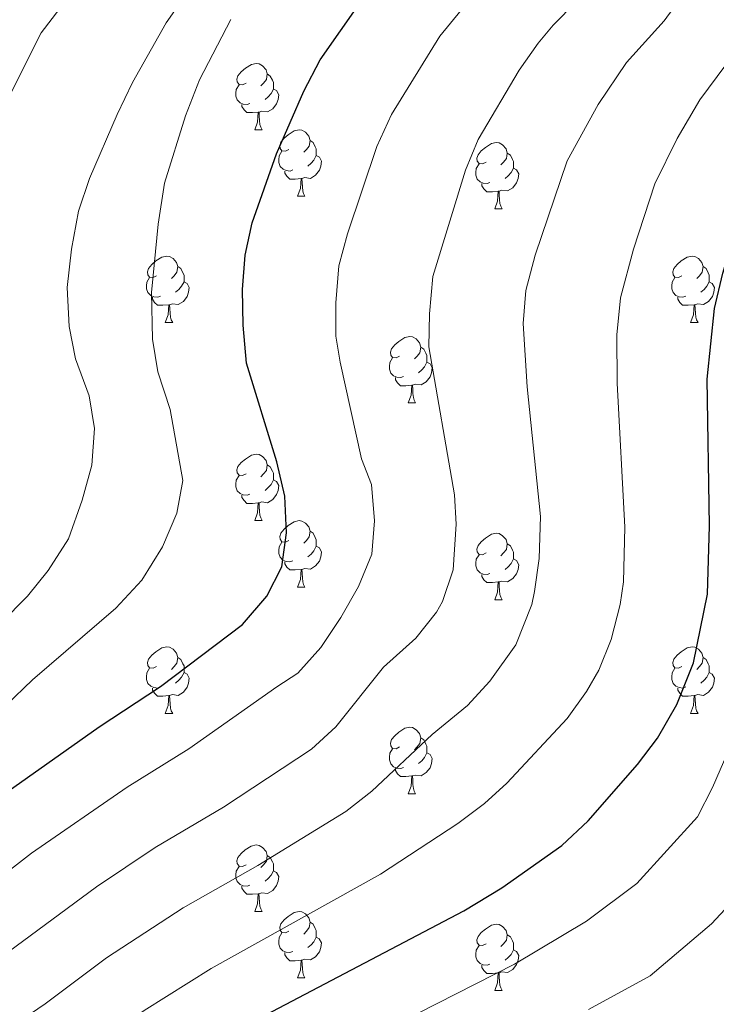
# Model space of a CAD drawing. Units: metres. Extents: x 654005 to 658526, y 4743642 to 4746712.
# Drawn here: x 656092 to 656197, y 4745615 to 4745763 of the extents above; entities that cross this region are included whole.
import ezdxf

# ---------------------------------------------------------------- set-up
doc = ezdxf.new("R2010")
doc.units = ezdxf.units.M
doc.header["$MEASUREMENT"] = 0
for name, color, linetype, lineweight in [('Level 36', 19, 'Continuous', 40), ('Level 4', 36, 'Continuous', 30), ('Level 5', 36, 'Continuous', 0)]:
    doc.layers.add(name, color=color, linetype=linetype, lineweight=lineweight)

msp = doc.modelspace()

# ---------------------------------------------------------------- linework, layer by layer
at = {"layer": 'Level 36', "color": 92, "linetype": 'Continuous', "lineweight": 0}
for points in [[(656126.11, 4745753.84), (656125.58, 4745753.57), (656125.05, 4745753.63), (656124.79, 4745754), (656124.73, 4745754.42), (656124.89, 4745754.94), (656125.37, 4745755.53), (656126.01, 4745756.07), (656126.91, 4745756.65), (656127.65, 4745756.81), (656128.08, 4745756.75), (656128.61, 4745756.44), (656129.14, 4745755.85), (656129.3, 4745755.21), (656129.19, 4745754.37), (656128.76, 4745753.83), (656128.34, 4745753.41)], [(656129.3, 4745755.21), (656129.77, 4745754.9), (656130.09, 4745754.26), (656130.25, 4745753.94), (656130.25, 4745753.36), (656130.25, 4745752.93), (656129.88, 4745752.25), (656129.46, 4745751.77), (656128.98, 4745751.35)], [(656126.7, 4745750.76), (656126.27, 4745750.6), (656125.69, 4745750.66), (656125.21, 4745750.87), (656124.79, 4745751.29), (656124.57, 4745751.88), (656124.57, 4745752.3), (656124.63, 4745752.88), (656125.05, 4745753.57)], [(656130.25, 4745752.93), (656130.7, 4745752.69), (656131.05, 4745752.07), (656130.94, 4745751.35), (656130.73, 4745750.71), (656130.14, 4745749.97), (656129.35, 4745749.49), (656128.5, 4745749.59), (656128.07, 4745749.46)], [(656127.96, 4745749.46), (656127.07, 4745749.38), (656126.22, 4745749.38), (656125.8, 4745749.81), (656125.48, 4745750.28), (656125.48, 4745750.6)], [(656127.41, 4745746.78), (656127.85, 4745747.94), (656127.96, 4745749.46), (656128.07, 4745749.46), (656128.1, 4745748.88), (656128.14, 4745748.19), (656128.21, 4745747.58), (656128.32, 4745747.18), (656128.54, 4745746.78)], [(656127.41, 4745746.78), (656128.54, 4745746.78)], [(656132.59, 4745743.8), (656132.06, 4745743.54), (656131.53, 4745743.59), (656131.26, 4745743.96), (656131.21, 4745744.39), (656131.37, 4745744.91), (656131.85, 4745745.5), (656132.48, 4745746.03), (656133.38, 4745746.62), (656134.13, 4745746.78), (656134.55, 4745746.72), (656135.08, 4745746.41), (656135.61, 4745745.82), (656135.77, 4745745.18), (656135.66, 4745744.33), (656135.24, 4745743.8), (656134.82, 4745743.38)], [(656135.77, 4745745.18), (656136.25, 4745744.87), (656136.56, 4745744.23), (656136.72, 4745743.91), (656136.72, 4745743.33), (656136.72, 4745742.9), (656136.35, 4745742.21), (656135.93, 4745741.73), (656135.45, 4745741.31)], [(656162.36, 4745741.89), (656161.83, 4745741.63), (656161.3, 4745741.69), (656161.03, 4745742.05), (656160.98, 4745742.48), (656161.14, 4745743), (656161.62, 4745743.59), (656162.25, 4745744.13), (656163.15, 4745744.71), (656163.9, 4745744.87), (656164.32, 4745744.81), (656164.85, 4745744.5), (656165.38, 4745743.91), (656165.54, 4745743.27), (656165.43, 4745742.43), (656165.01, 4745741.89), (656164.59, 4745741.47)], [(656133.17, 4745740.72), (656132.75, 4745740.56), (656132.16, 4745740.62), (656131.69, 4745740.83), (656131.26, 4745741.26), (656131.05, 4745741.84), (656131.05, 4745742.26), (656131.1, 4745742.85), (656131.53, 4745743.54)], [(656136.72, 4745742.9), (656137.18, 4745742.65), (656137.52, 4745742.04), (656137.41, 4745741.31), (656137.2, 4745740.67), (656136.62, 4745739.93), (656135.82, 4745739.45), (656134.97, 4745739.56), (656134.54, 4745739.43)], [(656165.54, 4745743.27), (656166.02, 4745742.96), (656166.33, 4745742.32), (656166.49, 4745742), (656166.49, 4745741.42), (656166.49, 4745740.99), (656166.12, 4745740.31), (656165.7, 4745739.83), (656165.22, 4745739.41)], [(656162.94, 4745738.81), (656162.52, 4745738.65), (656161.93, 4745738.71), (656161.46, 4745738.93), (656161.03, 4745739.35), (656160.82, 4745739.93), (656160.82, 4745740.35), (656160.87, 4745740.94), (656161.3, 4745741.63)], [(656134.43, 4745739.43), (656133.54, 4745739.34), (656132.7, 4745739.34), (656132.27, 4745739.77), (656131.95, 4745740.25), (656131.95, 4745740.56)], [(656166.49, 4745740.99), (656166.95, 4745740.75), (656167.29, 4745740.13), (656167.18, 4745739.41), (656166.97, 4745738.77), (656166.39, 4745738.03), (656165.59, 4745737.55), (656164.74, 4745737.65), (656164.31, 4745737.52)], [(656133.89, 4745736.74), (656134.32, 4745737.9), (656134.43, 4745739.43), (656134.54, 4745739.43), (656134.58, 4745738.84), (656134.61, 4745738.16), (656134.68, 4745737.54), (656134.8, 4745737.14), (656135.01, 4745736.74)], [(656164.2, 4745737.52), (656163.31, 4745737.44), (656162.47, 4745737.44), (656162.04, 4745737.87), (656161.72, 4745738.34), (656161.72, 4745738.65)], [(656163.66, 4745734.84), (656164.09, 4745736), (656164.2, 4745737.52), (656164.31, 4745737.52), (656164.35, 4745736.94), (656164.38, 4745736.25), (656164.45, 4745735.64), (656164.57, 4745735.24), (656164.78, 4745734.84)], [(656133.89, 4745736.74), (656135.01, 4745736.74)], [(656163.66, 4745734.84), (656164.78, 4745734.84)], [(656112.61, 4745724.75), (656112.08, 4745724.49), (656111.55, 4745724.54), (656111.28, 4745724.91), (656111.23, 4745725.34), (656111.39, 4745725.86), (656111.87, 4745726.45), (656112.5, 4745726.98), (656113.4, 4745727.57), (656114.15, 4745727.73), (656114.57, 4745727.67), (656115.1, 4745727.36), (656115.63, 4745726.77), (656115.79, 4745726.13), (656115.68, 4745725.28), (656115.26, 4745724.75), (656114.84, 4745724.33)], [(656191.93, 4745724.75), (656191.4, 4745724.49), (656190.87, 4745724.54), (656190.61, 4745724.91), (656190.55, 4745725.34), (656190.71, 4745725.86), (656191.19, 4745726.45), (656191.83, 4745726.98), (656192.73, 4745727.57), (656193.47, 4745727.73), (656193.9, 4745727.67), (656194.43, 4745727.36), (656194.96, 4745726.77), (656195.12, 4745726.13), (656195.01, 4745725.28), (656194.58, 4745724.75), (656194.16, 4745724.33)], [(656115.79, 4745726.13), (656116.27, 4745725.82), (656116.58, 4745725.18), (656116.74, 4745724.86), (656116.74, 4745724.28), (656116.74, 4745723.85), (656116.37, 4745723.16), (656115.95, 4745722.68), (656115.47, 4745722.26)], [(656195.12, 4745726.13), (656195.59, 4745725.82), (656195.91, 4745725.18), (656196.07, 4745724.86), (656196.07, 4745724.28), (656196.07, 4745723.85), (656195.7, 4745723.16), (656195.28, 4745722.68), (656194.8, 4745722.26)], [(656113.19, 4745721.67), (656112.77, 4745721.51), (656112.18, 4745721.57), (656111.71, 4745721.78), (656111.28, 4745722.21), (656111.07, 4745722.79), (656111.07, 4745723.21), (656111.12, 4745723.8), (656111.55, 4745724.49)], [(656116.74, 4745723.85), (656117.2, 4745723.6), (656117.54, 4745722.99), (656117.43, 4745722.26), (656117.22, 4745721.62), (656116.64, 4745720.88), (656115.84, 4745720.4), (656114.99, 4745720.51), (656114.56, 4745720.38)], [(656192.52, 4745721.67), (656192.09, 4745721.51), (656191.51, 4745721.57), (656191.03, 4745721.78), (656190.61, 4745722.21), (656190.39, 4745722.79), (656190.39, 4745723.21), (656190.45, 4745723.8), (656190.87, 4745724.49)], [(656196.07, 4745723.85), (656196.52, 4745723.6), (656196.87, 4745722.99), (656196.76, 4745722.26), (656196.55, 4745721.62), (656195.96, 4745720.88), (656195.17, 4745720.4), (656194.32, 4745720.51), (656193.89, 4745720.38)], [(656114.45, 4745720.38), (656113.56, 4745720.29), (656112.72, 4745720.29), (656112.29, 4745720.72), (656111.97, 4745721.2), (656111.97, 4745721.51)], [(656193.78, 4745720.38), (656192.89, 4745720.29), (656192.04, 4745720.29), (656191.62, 4745720.72), (656191.3, 4745721.2), (656191.3, 4745721.51)], [(656113.91, 4745717.69), (656114.34, 4745718.85), (656114.45, 4745720.38), (656114.56, 4745720.38), (656114.6, 4745719.79), (656114.63, 4745719.11), (656114.7, 4745718.49), (656114.82, 4745718.09), (656115.03, 4745717.69)], [(656193.23, 4745717.69), (656193.67, 4745718.85), (656193.78, 4745720.38), (656193.89, 4745720.38), (656193.92, 4745719.79), (656193.96, 4745719.11), (656194.03, 4745718.49), (656194.14, 4745718.09), (656194.36, 4745717.69)], [(656113.91, 4745717.69), (656115.03, 4745717.69)], [(656193.23, 4745717.69), (656194.36, 4745717.69)], [(656149.3, 4745712.61), (656148.77, 4745712.35), (656148.24, 4745712.4), (656147.97, 4745712.77), (656147.92, 4745713.2), (656148.08, 4745713.72), (656148.56, 4745714.31), (656149.19, 4745714.84), (656150.09, 4745715.43), (656150.84, 4745715.59), (656151.26, 4745715.53), (656151.79, 4745715.22), (656152.32, 4745714.63), (656152.48, 4745713.99), (656152.37, 4745713.14), (656151.95, 4745712.61), (656151.53, 4745712.19)], [(656152.48, 4745713.99), (656152.96, 4745713.68), (656153.27, 4745713.04), (656153.43, 4745712.72), (656153.43, 4745712.14), (656153.43, 4745711.71), (656153.06, 4745711.02), (656152.64, 4745710.54), (656152.16, 4745710.12)], [(656149.88, 4745709.53), (656149.46, 4745709.37), (656148.87, 4745709.43), (656148.4, 4745709.64), (656147.97, 4745710.07), (656147.76, 4745710.65), (656147.76, 4745711.07), (656147.81, 4745711.66), (656148.24, 4745712.35)], [(656153.43, 4745711.71), (656153.89, 4745711.46), (656154.23, 4745710.85), (656154.12, 4745710.12), (656153.91, 4745709.48), (656153.33, 4745708.74), (656152.53, 4745708.26), (656151.68, 4745708.37), (656151.25, 4745708.24)], [(656151.14, 4745708.24), (656150.25, 4745708.15), (656149.41, 4745708.15), (656148.98, 4745708.58), (656148.66, 4745709.06), (656148.66, 4745709.37)], [(656150.6, 4745705.55), (656151.03, 4745706.71), (656151.14, 4745708.24), (656151.25, 4745708.24), (656151.29, 4745707.65), (656151.32, 4745706.97), (656151.39, 4745706.35), (656151.51, 4745705.95), (656151.72, 4745705.55)], [(656150.6, 4745705.55), (656151.72, 4745705.55)], [(656126.11, 4745694.85), (656125.58, 4745694.58), (656125.05, 4745694.63), (656124.79, 4745695.01), (656124.73, 4745695.43), (656124.89, 4745695.95), (656125.37, 4745696.55), (656126.01, 4745697.07), (656126.91, 4745697.66), (656127.65, 4745697.82), (656128.08, 4745697.77), (656128.61, 4745697.45), (656129.14, 4745696.87), (656129.3, 4745696.23), (656129.19, 4745695.37), (656128.76, 4745694.85), (656128.34, 4745694.42)], [(656129.3, 4745696.23), (656129.77, 4745695.91), (656130.09, 4745695.27), (656130.25, 4745694.95), (656130.25, 4745694.37), (656130.25, 4745693.95), (656129.88, 4745693.25), (656129.46, 4745692.77), (656128.98, 4745692.35)], [(656126.7, 4745691.77), (656126.27, 4745691.61), (656125.69, 4745691.67), (656125.21, 4745691.87), (656124.79, 4745692.3), (656124.57, 4745692.89), (656124.57, 4745693.31), (656124.63, 4745693.89), (656125.05, 4745694.58)], [(656130.25, 4745693.95), (656130.7, 4745693.69), (656131.05, 4745693.08), (656130.94, 4745692.35), (656130.73, 4745691.71), (656130.14, 4745690.97), (656129.35, 4745690.49), (656128.5, 4745690.6), (656128.07, 4745690.47)], [(656127.96, 4745690.47), (656127.07, 4745690.39), (656126.22, 4745690.39), (656125.8, 4745690.81), (656125.48, 4745691.29), (656125.48, 4745691.61)], [(656127.41, 4745687.79), (656127.85, 4745688.95), (656127.96, 4745690.47), (656128.07, 4745690.47), (656128.1, 4745689.89), (656128.14, 4745689.2), (656128.21, 4745688.59), (656128.32, 4745688.19), (656128.54, 4745687.79)], [(656127.41, 4745687.79), (656128.54, 4745687.79)], [(656132.59, 4745684.81), (656132.06, 4745684.55), (656131.53, 4745684.6), (656131.26, 4745684.97), (656131.21, 4745685.39), (656131.37, 4745685.91), (656131.85, 4745686.51), (656132.48, 4745687.04), (656133.38, 4745687.63), (656134.13, 4745687.79), (656134.55, 4745687.73), (656135.08, 4745687.41), (656135.61, 4745686.83), (656135.77, 4745686.19), (656135.66, 4745685.34), (656135.24, 4745684.81), (656134.82, 4745684.39)], [(656135.77, 4745686.19), (656136.24, 4745685.87), (656136.56, 4745685.23), (656136.72, 4745684.91), (656136.72, 4745684.33), (656136.72, 4745683.91), (656136.35, 4745683.22), (656135.93, 4745682.74), (656135.45, 4745682.32)], [(656162.36, 4745682.91), (656161.83, 4745682.64), (656161.3, 4745682.69), (656161.03, 4745683.07), (656160.98, 4745683.49), (656161.14, 4745684.01), (656161.62, 4745684.61), (656162.25, 4745685.13), (656163.15, 4745685.72), (656163.9, 4745685.88), (656164.32, 4745685.83), (656164.85, 4745685.51), (656165.38, 4745684.93), (656165.54, 4745684.29), (656165.43, 4745683.43), (656165.01, 4745682.91), (656164.59, 4745682.48)], [(656133.17, 4745681.73), (656132.74, 4745681.57), (656132.16, 4745681.63), (656131.68, 4745681.84), (656131.26, 4745682.27), (656131.05, 4745682.85), (656131.05, 4745683.27), (656131.1, 4745683.85), (656131.53, 4745684.55)], [(656136.72, 4745683.91), (656137.18, 4745683.66), (656137.52, 4745683.05), (656137.41, 4745682.32), (656137.2, 4745681.68), (656136.62, 4745680.94), (656135.82, 4745680.46), (656134.97, 4745680.57), (656134.54, 4745680.43)], [(656165.54, 4745684.29), (656166.02, 4745683.97), (656166.33, 4745683.33), (656166.49, 4745683.01), (656166.49, 4745682.43), (656166.49, 4745682.01), (656166.12, 4745681.31), (656165.7, 4745680.83), (656165.22, 4745680.41)], [(656162.94, 4745679.83), (656162.52, 4745679.67), (656161.93, 4745679.73), (656161.46, 4745679.93), (656161.03, 4745680.36), (656160.82, 4745680.95), (656160.82, 4745681.37), (656160.87, 4745681.95), (656161.3, 4745682.64)], [(656166.49, 4745682.01), (656166.95, 4745681.75), (656167.29, 4745681.14), (656167.18, 4745680.41), (656166.97, 4745679.77), (656166.39, 4745679.03), (656165.59, 4745678.55), (656164.74, 4745678.66), (656164.31, 4745678.53)], [(656134.43, 4745680.43), (656133.54, 4745680.35), (656132.7, 4745680.35), (656132.27, 4745680.78), (656131.95, 4745681.25), (656131.95, 4745681.57)], [(656133.88, 4745677.75), (656134.32, 4745678.91), (656134.43, 4745680.43), (656134.54, 4745680.43), (656134.58, 4745679.85), (656134.61, 4745679.17), (656134.68, 4745678.55), (656134.8, 4745678.15), (656135.01, 4745677.75)], [(656164.2, 4745678.53), (656163.31, 4745678.45), (656162.47, 4745678.45), (656162.04, 4745678.87), (656161.72, 4745679.35), (656161.72, 4745679.67)], [(656133.88, 4745677.75), (656135.01, 4745677.75)], [(656163.66, 4745675.85), (656164.09, 4745677.01), (656164.2, 4745678.53), (656164.31, 4745678.53), (656164.35, 4745677.95), (656164.38, 4745677.26), (656164.45, 4745676.65), (656164.57, 4745676.25), (656164.78, 4745675.85)], [(656163.66, 4745675.85), (656164.78, 4745675.85)], [(656112.61, 4745665.76), (656112.08, 4745665.5), (656111.55, 4745665.55), (656111.28, 4745665.92), (656111.23, 4745666.35), (656111.39, 4745666.87), (656111.87, 4745667.46), (656112.5, 4745667.99), (656113.4, 4745668.58), (656114.15, 4745668.74), (656114.57, 4745668.68), (656115.1, 4745668.37), (656115.63, 4745667.78), (656115.79, 4745667.14), (656115.68, 4745666.29), (656115.26, 4745665.76), (656114.84, 4745665.34)], [(656191.93, 4745665.76), (656191.4, 4745665.5), (656190.87, 4745665.55), (656190.61, 4745665.92), (656190.55, 4745666.35), (656190.71, 4745666.87), (656191.19, 4745667.46), (656191.83, 4745667.99), (656192.73, 4745668.58), (656193.47, 4745668.74), (656193.9, 4745668.68), (656194.43, 4745668.37), (656194.96, 4745667.78), (656195.12, 4745667.14), (656195.01, 4745666.29), (656194.58, 4745665.76), (656194.16, 4745665.34)], [(656115.79, 4745667.14), (656116.27, 4745666.83), (656116.58, 4745666.19), (656116.74, 4745665.87), (656116.74, 4745665.29), (656116.74, 4745664.86), (656116.37, 4745664.17), (656115.95, 4745663.69), (656115.47, 4745663.27)], [(656195.12, 4745667.14), (656195.59, 4745666.83), (656195.91, 4745666.19), (656196.07, 4745665.87), (656196.07, 4745665.29), (656196.07, 4745664.86), (656195.7, 4745664.17), (656195.28, 4745663.69), (656194.8, 4745663.27)], [(656113.19, 4745662.68), (656112.77, 4745662.52), (656112.18, 4745662.58), (656111.71, 4745662.79), (656111.28, 4745663.22), (656111.07, 4745663.8), (656111.07, 4745664.22), (656111.12, 4745664.81), (656111.55, 4745665.5)], [(656192.52, 4745662.68), (656192.09, 4745662.52), (656191.51, 4745662.58), (656191.03, 4745662.79), (656190.61, 4745663.22), (656190.39, 4745663.8), (656190.39, 4745664.22), (656190.45, 4745664.81), (656190.87, 4745665.5)], [(656116.74, 4745664.86), (656117.2, 4745664.61), (656117.54, 4745664), (656117.43, 4745663.27), (656117.22, 4745662.63), (656116.64, 4745661.89), (656115.84, 4745661.41), (656114.99, 4745661.52), (656114.56, 4745661.39)], [(656196.07, 4745664.86), (656196.52, 4745664.61), (656196.87, 4745664), (656196.76, 4745663.27), (656196.55, 4745662.63), (656195.96, 4745661.89), (656195.17, 4745661.41), (656194.32, 4745661.52), (656193.89, 4745661.39)], [(656114.45, 4745661.39), (656113.56, 4745661.3), (656112.72, 4745661.3), (656112.29, 4745661.73), (656111.97, 4745662.21), (656111.97, 4745662.52)], [(656193.78, 4745661.39), (656192.89, 4745661.3), (656192.04, 4745661.3), (656191.62, 4745661.73), (656191.3, 4745662.21), (656191.3, 4745662.52)], [(656113.91, 4745658.7), (656114.34, 4745659.86), (656114.45, 4745661.39), (656114.56, 4745661.39), (656114.6, 4745660.8), (656114.63, 4745660.12), (656114.7, 4745659.5), (656114.82, 4745659.1), (656115.03, 4745658.7)], [(656193.23, 4745658.7), (656193.67, 4745659.86), (656193.78, 4745661.39), (656193.89, 4745661.39), (656193.92, 4745660.8), (656193.96, 4745660.12), (656194.03, 4745659.5), (656194.14, 4745659.1), (656194.36, 4745658.7)], [(656113.91, 4745658.7), (656115.03, 4745658.7)], [(656193.23, 4745658.7), (656194.36, 4745658.7)], [(656149.3, 4745653.62), (656148.77, 4745653.36), (656148.24, 4745653.41), (656147.97, 4745653.78), (656147.92, 4745654.21), (656148.08, 4745654.73), (656148.56, 4745655.32), (656149.19, 4745655.85), (656150.09, 4745656.44), (656150.84, 4745656.6), (656151.26, 4745656.54), (656151.79, 4745656.23), (656152.32, 4745655.64), (656152.48, 4745655), (656152.37, 4745654.15), (656151.95, 4745653.62), (656151.53, 4745653.2)], [(656152.48, 4745655), (656152.96, 4745654.69), (656153.27, 4745654.05), (656153.43, 4745653.73), (656153.43, 4745653.15), (656153.43, 4745652.72), (656153.06, 4745652.03), (656152.64, 4745651.55), (656152.16, 4745651.13)], [(656149.88, 4745650.54), (656149.46, 4745650.38), (656148.87, 4745650.44), (656148.4, 4745650.65), (656147.97, 4745651.08), (656147.76, 4745651.66), (656147.76, 4745652.08), (656147.81, 4745652.67), (656148.24, 4745653.36)], [(656153.43, 4745652.72), (656153.89, 4745652.47), (656154.23, 4745651.86), (656154.12, 4745651.13), (656153.91, 4745650.49), (656153.33, 4745649.75), (656152.53, 4745649.27), (656151.68, 4745649.38), (656151.25, 4745649.25)], [(656151.14, 4745649.25), (656150.25, 4745649.16), (656149.41, 4745649.16), (656148.98, 4745649.59), (656148.66, 4745650.07), (656148.66, 4745650.38)], [(656150.6, 4745646.56), (656151.03, 4745647.72), (656151.14, 4745649.25), (656151.25, 4745649.25), (656151.29, 4745648.66), (656151.32, 4745647.98), (656151.39, 4745647.36), (656151.51, 4745646.96), (656151.72, 4745646.56)], [(656150.6, 4745646.56), (656151.72, 4745646.56)], [(656126.11, 4745635.85), (656125.58, 4745635.59), (656125.05, 4745635.64), (656124.78, 4745636.01), (656124.73, 4745636.44), (656124.89, 4745636.96), (656125.37, 4745637.55), (656126, 4745638.08), (656126.9, 4745638.67), (656127.65, 4745638.83), (656128.08, 4745638.77), (656128.6, 4745638.46), (656129.14, 4745637.87), (656129.3, 4745637.23), (656129.18, 4745636.38), (656128.76, 4745635.85), (656128.34, 4745635.43)], [(656129.3, 4745637.23), (656129.77, 4745636.92), (656130.08, 4745636.28), (656130.24, 4745635.96), (656130.24, 4745635.38), (656130.24, 4745634.95), (656129.88, 4745634.26), (656129.46, 4745633.78), (656128.98, 4745633.36)], [(656126.7, 4745632.77), (656126.27, 4745632.61), (656125.68, 4745632.67), (656125.21, 4745632.88), (656124.78, 4745633.31), (656124.57, 4745633.89), (656124.57, 4745634.31), (656124.62, 4745634.9), (656125.05, 4745635.59)], [(656130.24, 4745634.95), (656130.7, 4745634.7), (656131.04, 4745634.09), (656130.94, 4745633.36), (656130.72, 4745632.72), (656130.14, 4745631.98), (656129.34, 4745631.5), (656128.5, 4745631.61), (656128.06, 4745631.48)], [(656127.96, 4745631.48), (656127.06, 4745631.39), (656126.22, 4745631.39), (656125.8, 4745631.82), (656125.48, 4745632.3), (656125.48, 4745632.61)], [(656127.41, 4745628.79), (656127.84, 4745629.95), (656127.96, 4745631.48), (656128.06, 4745631.48), (656128.1, 4745630.89), (656128.14, 4745630.21), (656128.2, 4745629.59), (656128.32, 4745629.19), (656128.54, 4745628.79)], [(656127.41, 4745628.79), (656128.54, 4745628.79)], [(656132.58, 4745625.82), (656132.06, 4745625.55), (656131.52, 4745625.61), (656131.26, 4745625.98), (656131.2, 4745626.4), (656131.36, 4745626.92), (656131.84, 4745627.52), (656132.48, 4745628.05), (656133.38, 4745628.63), (656134.12, 4745628.79), (656134.55, 4745628.74), (656135.08, 4745628.42), (656135.61, 4745627.84), (656135.77, 4745627.2), (656135.66, 4745626.35), (656135.24, 4745625.82), (656134.82, 4745625.39)], [(656135.77, 4745627.2), (656136.24, 4745626.88), (656136.56, 4745626.24), (656136.72, 4745625.92), (656136.72, 4745625.34), (656136.72, 4745624.92), (656136.35, 4745624.23), (656135.93, 4745623.75), (656135.45, 4745623.33)], [(656162.36, 4745623.91), (656161.83, 4745623.65), (656161.3, 4745623.7), (656161.03, 4745624.07), (656160.98, 4745624.5), (656161.14, 4745625.02), (656161.62, 4745625.61), (656162.25, 4745626.14), (656163.15, 4745626.73), (656163.9, 4745626.89), (656164.32, 4745626.83), (656164.85, 4745626.52), (656165.38, 4745625.93), (656165.54, 4745625.29), (656165.43, 4745624.44), (656165.01, 4745623.91), (656164.59, 4745623.49)], [(656133.17, 4745622.74), (656132.74, 4745622.58), (656132.16, 4745622.64), (656131.68, 4745622.85), (656131.26, 4745623.27), (656131.04, 4745623.86), (656131.04, 4745624.28), (656131.1, 4745624.86), (656131.52, 4745625.55)], [(656136.72, 4745624.92), (656137.17, 4745624.67), (656137.52, 4745624.05), (656137.41, 4745623.33), (656137.2, 4745622.69), (656136.61, 4745621.95), (656135.82, 4745621.47), (656134.97, 4745621.57), (656134.54, 4745621.44)], [(656165.54, 4745625.29), (656166.02, 4745624.98), (656166.33, 4745624.34), (656166.49, 4745624.02), (656166.49, 4745623.44), (656166.49, 4745623.01), (656166.12, 4745622.32), (656165.7, 4745621.84), (656165.22, 4745621.42)], [(656134.43, 4745621.44), (656133.54, 4745621.36), (656132.7, 4745621.36), (656132.27, 4745621.79), (656131.95, 4745622.26), (656131.95, 4745622.58)], [(656162.94, 4745620.83), (656162.52, 4745620.67), (656161.93, 4745620.73), (656161.46, 4745620.94), (656161.03, 4745621.37), (656160.82, 4745621.95), (656160.82, 4745622.37), (656160.87, 4745622.96), (656161.3, 4745623.65)], [(656166.49, 4745623.01), (656166.95, 4745622.76), (656167.29, 4745622.15), (656167.18, 4745621.42), (656166.97, 4745620.78), (656166.39, 4745620.04), (656165.59, 4745619.56), (656164.74, 4745619.67), (656164.31, 4745619.54)], [(656133.88, 4745618.76), (656134.32, 4745619.92), (656134.43, 4745621.44), (656134.54, 4745621.44), (656134.57, 4745620.86), (656134.61, 4745620.17), (656134.68, 4745619.56), (656134.79, 4745619.16), (656135.01, 4745618.76)], [(656164.2, 4745619.54), (656163.31, 4745619.45), (656162.47, 4745619.45), (656162.04, 4745619.88), (656161.72, 4745620.36), (656161.72, 4745620.67)], [(656163.66, 4745616.85), (656164.09, 4745618.01), (656164.2, 4745619.54), (656164.31, 4745619.54), (656164.35, 4745618.95), (656164.38, 4745618.27), (656164.45, 4745617.65), (656164.57, 4745617.25), (656164.78, 4745616.85)], [(656133.88, 4745618.76), (656135.01, 4745618.76)], [(656163.66, 4745616.85), (656164.78, 4745616.85)]]:
    msp.add_lwpolyline(points, dxfattribs=at)
at = {"layer": 'Level 4', "color": 36, "linetype": 'Continuous', "lineweight": 30}
for points in [[(656125.06, 4745611.1, 850), (656159.02, 4745628.91, 850), (656164.76, 4745632.36, 850), (656173.81, 4745638.73, 850), (656177.78, 4745642.47, 850), (656185.23, 4745650.96, 850), (656188.24, 4745654.95, 850), (656191.16, 4745660.02, 850), (656193.68, 4745666.32, 850), (656195.81, 4745676.71, 850), (656196.1, 4745686.99, 850), (656195.73, 4745709.14, 850), (656196.84, 4745719.83, 850), (656198.1, 4745725.15, 850), (656201.11, 4745735.11, 850), (656203.16, 4745740.29, 850), (656205.75, 4745745.67, 850), (656211.42, 4745754.81, 850), (656214.73, 4745758.83, 850), (656222.38, 4745765.71, 850), (656231.72, 4745772.94, 850), (656243.04, 4745783.74, 850), (656246.08, 4745787.94, 850)], [(656088.06, 4745645.48, 825), (656103.92, 4745656.66, 825), (656113.18, 4745662.76, 825), (656125.57, 4745672.1, 825), (656129.27, 4745676.37, 825), (656131.51, 4745680.83, 825), (656132.21, 4745685.95, 825), (656131.96, 4745691.46, 825), (656130.78, 4745696.67, 825), (656126.19, 4745711.54, 825), (656125.66, 4745717.27, 825), (656125.56, 4745722.66, 825), (656125.95, 4745727.84, 825), (656127.05, 4745732.72, 825), (656130.73, 4745743.13, 825), (656134.83, 4745752.62, 825), (656137.31, 4745757.33, 825), (656143.45, 4745766.08, 825)]]:
    msp.add_polyline3d(points, dxfattribs=at)
at = {"layer": 'Level 5', "color": 36, "linetype": 'Continuous', "lineweight": 0}
for points in [[(656100.36, 4745712.19, 815), (656099.38, 4745717.09, 815), (656099.09, 4745723, 815), (656099.74, 4745728.78, 815), (656100.82, 4745734.51, 815), (656102.45, 4745739.45, 815), (656106.64, 4745749.07, 815), (656108.98, 4745753.91, 815), (656114.04, 4745762.95, 815), (656123.02, 4745775.78, 815), (656126.14, 4745779.69, 815), (656130.17, 4745783.93, 815), (656143.44, 4745797.02, 815), (656146.61, 4745800.69, 815), (656147.16, 4745802.85, 815), (656144.14, 4745802.96, 815), (656134.66, 4745799.5, 815), (656129.8, 4745798.3, 815), (656119, 4745796.48, 815), (656084.94, 4745788.77, 815)], [(656087.17, 4745745.55, 810), (656095.18, 4745761.42, 810), (656101.48, 4745769.67, 810), (656110.52, 4745780.25, 810), (656111.58, 4745784.04, 810), (656109.94, 4745784.87, 810), (656105.9, 4745784.96, 810), (656100.92, 4745784.56, 810), (656095.77, 4745783.93, 810), (656083.05, 4745781.63, 810)], [(656177.82, 4745614.02, 860), (656187.14, 4745619.1, 860), (656196.39, 4745626.95, 860), (656199.8, 4745630.59, 860), (656206.28, 4745639.41, 860), (656208.07, 4745644.09, 860), (656210.77, 4745654.3, 860), (656212.5, 4745659.34, 860), (656214, 4745665.12, 860), (656215.21, 4745677.02, 860), (656216.25, 4745699.18, 860), (656217.08, 4745708.37, 860), (656217.97, 4745713.28, 860), (656219.46, 4745719.2, 860), (656221.54, 4745725.13, 860), (656225.84, 4745734.77, 860), (656228.49, 4745739.69, 860), (656231.46, 4745744.3, 860), (656236.66, 4745751.1, 860), (656240.2, 4745754.84, 860), (656245.81, 4745759.18, 860), (656249.41, 4745762.65, 860), (656262.53, 4745776.13, 860)], [(656195.39, 4745771.68, 840), (656189.24, 4745763.25, 840), (656183.57, 4745756.95, 840), (656179.27, 4745750.6, 840), (656174.6, 4745742.11, 840), (656169.76, 4745727.88, 840), (656168.37, 4745722.51, 840), (656167.97, 4745717.53, 840), (656168.57, 4745707.97, 840), (656170.55, 4745688.41, 840), (656170.37, 4745682.07, 840), (656169.69, 4745677.11, 840), (656169.26, 4745675.11, 840), (656166.86, 4745669.06, 840), (656162.91, 4745663.55, 840), (656159.55, 4745659.86, 840), (656154.2, 4745655.52, 840), (656145.11, 4745646.96, 840), (656141.2, 4745643.86, 840), (656127.91, 4745635.72, 840), (656116.6, 4745629.32, 840), (656105.04, 4745621.78, 840), (656095.79, 4745614.83, 840), (656089.27, 4745610.41, 840)], [(656179.5, 4745769.71, 835), (656172.47, 4745762.59, 835), (656170.21, 4745759.85, 835), (656167.33, 4745755.76, 835), (656161.18, 4745745.31, 835), (656159.23, 4745740.7, 835), (656154.3, 4745724.63, 835), (656153.82, 4745719.02, 835), (656153.69, 4745714.02, 835), (656157.58, 4745691.67, 835), (656157.85, 4745687.26, 835), (656157.4, 4745680.35, 835), (656155.79, 4745675.58, 835), (656154.86, 4745673.95, 835)], [(656161.38, 4745768.24, 830), (656155.39, 4745760.92, 830), (656148.09, 4745749.11, 830), (656145.88, 4745744.26, 830), (656141.44, 4745731.07, 830), (656140.12, 4745726.24, 830), (656139.68, 4745720.64, 830), (656139.67, 4745715.64, 830), (656140.34, 4745711.69, 830), (656143.54, 4745697.11, 830), (656145.04, 4745693.24, 830), (656145.49, 4745687.78, 830), (656145.08, 4745682.73, 830), (656143.09, 4745677.84, 830), (656140.4, 4745673.15, 830), (656137.38, 4745668.65, 830), (656133.92, 4745664.76, 830), (656130.78, 4745662.68, 830), (656117.49, 4745653.33, 830), (656108.14, 4745647.55, 830), (656093.72, 4745637.58, 830), (656080.1, 4745627.06, 830)], [(656134.37, 4745604.43, 855), (656166.64, 4745620.84, 855), (656177.54, 4745627.32, 855), (656185.14, 4745633.01, 855), (656194.28, 4745643.07, 855), (656196.55, 4745647.53, 855), (656201.83, 4745659.68, 855), (656203.55, 4745664.38, 855), (656205.52, 4745677.08, 855), (656205.96, 4745706.31, 855), (656206.4, 4745711.28, 855), (656207.52, 4745717.09, 855), (656209.69, 4745725.18, 855), (656213.24, 4745734.86, 855), (656215.92, 4745740.49, 855), (656221.3, 4745749.2, 855), (656224.14, 4745753.01, 855), (656227.48, 4745756.73, 855), (656231.29, 4745760.27, 855), (656238.76, 4745766.06, 855)], [(656182.62, 4745675.11, 845), (656183.09, 4745678.55, 845), (656183.32, 4745686.78, 845), (656182.15, 4745708.55, 845), (656182.11, 4745715.82, 845), (656182.66, 4745721.43, 845), (656184.62, 4745728.75, 845), (656187.85, 4745738.61, 845), (656191.21, 4745745.45, 845), (656194.66, 4745751.31, 845), (656204.96, 4745765.21, 845)], [(656085.84, 4745656.12, 820), (656093.84, 4745663.76, 820), (656106.42, 4745674.55, 820), (656110.38, 4745678.78, 820), (656113.47, 4745683.85, 820), (656115.64, 4745688.9, 820), (656116.55, 4745693.85, 820), (656114.64, 4745704.57, 820), (656112.77, 4745710.25, 820), (656111.98, 4745715.19, 820), (656111.85, 4745722.2, 820), (656112.82, 4745732.56, 820), (656113.81, 4745738.74, 820), (656116.98, 4745748.89, 820), (656119.08, 4745754.3, 820), (656123.83, 4745763.43, 820)], [(656080.93, 4745664.12, 815), (656093.1, 4745676.37, 815), (656096.23, 4745680.26, 815), (656099.28, 4745685.04, 815), (656101.35, 4745690.86, 815), (656102.82, 4745696.17, 815), (656103.2, 4745701.67, 815), (656102.44, 4745706.61, 815), (656100.36, 4745712.19, 815)], [(656078.57, 4745589.12, 845), (656096.06, 4745603.27, 845), (656110.7, 4745613.87, 845), (656120.83, 4745620.21, 845), (656146.41, 4745634.44, 845), (656158.11, 4745642.06, 845), (656162.1, 4745645.08, 845), (656165.49, 4745648.17, 845), (656174.6, 4745657.93, 845), (656177.53, 4745662.02, 845), (656179.36, 4745665.2, 845), (656181.26, 4745669.83, 845), (656182.62, 4745675.11, 845)], [(656154.86, 4745673.95, 835), (656151.76, 4745670.06, 835), (656146.87, 4745665.67, 835), (656139.66, 4745656.65, 835), (656135.99, 4745653.27, 835), (656122.7, 4745644.53, 835), (656112.37, 4745638.43, 835), (656103.51, 4745632.49, 835), (656090.24, 4745622.7, 835)]]:
    msp.add_polyline3d(points, dxfattribs=at)

doc.saveas('drawing.dxf')
